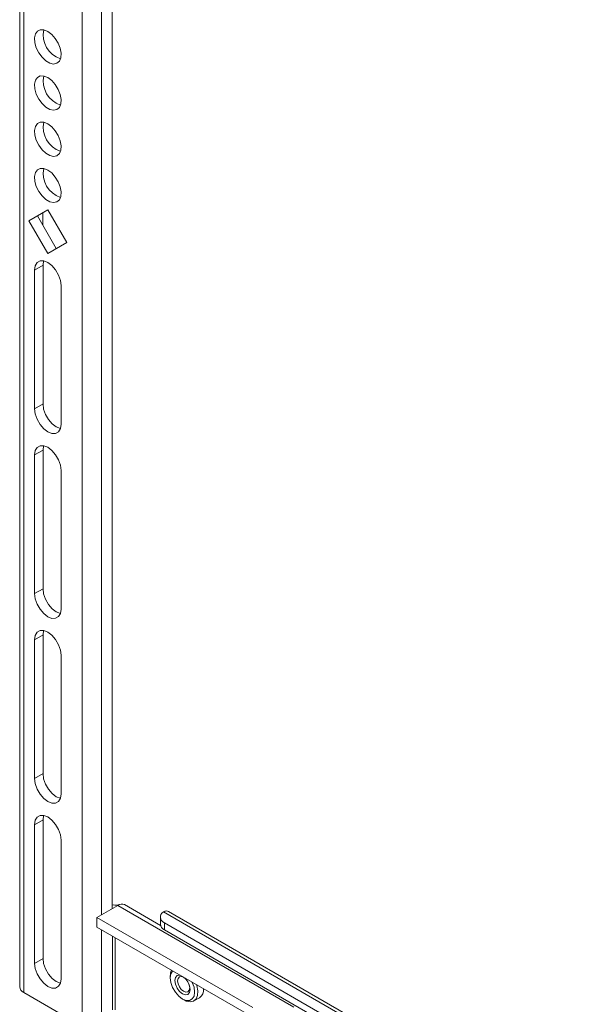
# Paper-space layout 'Sheet2' of a CAD drawing. Units: inches. Extents: x 6 to 198, y 3 to 130.
# Drawn here: x 57 to 62, y 93 to 101 of the extents above; entities that cross this region are included whole.
import ezdxf

# ---------------------------------------------------------------- set-up
doc = ezdxf.new("R2010")
doc.units = ezdxf.units.IN
doc.header["$MEASUREMENT"] = 0

psp = doc.layouts.new('Sheet2')

# ---------------------------------------------------------------- linework, layer by layer
at = {"color": 7, "linetype": 'Continuous', "lineweight": 15, "ltscale": 12}
for p, q in [((57.3587, 106.5053), (57.3587, 93.0324)), ((57.3939, 106.4563), (57.3939, 92.9833)), ((57.9021, 92.6899), (57.9021, 106.1629)), ((58.1639, 104.9911), (58.1639, 93.7126)), ((57.6038, 99.788), (57.4398, 99.6933)), ((57.6038, 99.788), (57.5138, 99.736)), ((57.5596, 99.6566), (57.5596, 99.7625)), ((57.7678, 99.5039), (57.6038, 99.788)), ((57.4398, 99.6933), (57.5138, 99.736)), ((57.4398, 99.6933), (57.6038, 99.4092)), ((57.5138, 99.736), (57.6778, 99.4519)), ((57.6038, 99.4092), (57.7678, 99.5039)), ((57.4879, 99.2637), (57.5618, 99.3064)), ((57.4879, 99.2637), (57.4879, 98.0582)), ((57.5618, 99.3064), (57.5618, 98.1009)), ((57.7198, 97.9243), (57.7198, 99.1298)), ((57.4879, 98.0582), (57.5618, 98.1009)), ((57.4879, 97.6564), (57.5618, 97.699)), ((57.5618, 97.699), (57.5618, 96.4935)), ((57.4879, 97.6564), (57.4879, 96.4508)), ((57.7198, 96.3169), (57.7198, 97.5225)), ((57.4879, 96.4508), (57.5618, 96.4935)), ((57.4879, 96.049), (57.5618, 96.0917)), ((57.5618, 96.0917), (57.5618, 94.8862)), ((57.4879, 96.049), (57.4879, 94.8435)), ((57.7198, 94.7096), (57.7198, 95.9151)), ((57.4879, 94.8435), (57.5618, 94.8862)), ((57.4879, 94.4416), (57.5618, 94.4843)), ((57.4879, 94.4416), (57.4879, 93.2361)), ((57.5618, 94.4843), (57.5618, 93.2788)), ((57.7198, 93.1022), (57.7198, 94.3077)), ((58.0313, 93.636), (58.2121, 93.7404)), ((59.7458, 92.855), (58.2121, 93.7404)), ((58.5849, 93.5658), (58.2722, 93.7463)), ((63.4833, 90.8998), (58.6538, 93.6878)), ((58.0313, 93.636), (59.3883, 92.8527)), ((58.0313, 93.5506), (58.0313, 93.636)), ((58.5832, 93.6386), (58.5832, 93.5776)), ((63.4833, 90.78), (58.6198, 93.5876)), ((58.6198, 93.5266), (58.6198, 93.5876)), ((59.3883, 92.7673), (58.0313, 93.5506)), ((58.6198, 93.5266), (63.4833, 90.719)), ((57.4879, 93.2361), (57.5618, 93.2788)), ((58.6701, 93.1256), (58.6701, 93.1091)), ((57.9021, 92.6899), (57.3939, 92.9833)), ((58.7759, 92.9257), (58.7902, 92.9174)), ((58.8753, 92.909), (58.9246, 92.9375))]:
    psp.add_line(p, q, dxfattribs=at)
at = {"color": 8, "linetype": 'Continuous', "lineweight": 15, "ltscale": 12}
for p, q in [((58.0722, 93.6596), (58.0722, 105.044)), ((58.6095, 93.6829), (63.4833, 90.8693)), ((58.0722, 92.7243), (58.0722, 93.527)), ((58.1679, 93.4718), (58.1679, 92.8306)), ((58.19, 92.8306), (58.19, 93.459))]:
    psp.add_line(p, q, dxfattribs=at)
at = {"color": 7, "linetype": 'Continuous', "lineweight": 15, "ltscale": 12, "flags": 128}
for points in [[(57.6038, 101.3399), (57.5696, 101.3537), (57.5385, 101.3543), (57.5132, 101.3418), (57.4959, 101.3172), (57.4882, 101.2827), (57.4908, 101.2414), (57.5034, 101.197), (57.5249, 101.1533), (57.5535, 101.1144), (57.5865, 101.0835), (57.6211, 101.0636), (57.6541, 101.0563), (57.6827, 101.0623), (57.7042, 101.081), (57.7169, 101.1109), (57.7195, 101.1492), (57.7118, 101.1926), (57.6945, 101.2371), (57.6691, 101.2789), (57.638, 101.3142), (57.6038, 101.3399)], [(57.6038, 100.938), (57.5696, 100.9518), (57.5385, 100.9525), (57.5132, 100.94), (57.4959, 100.9154), (57.4882, 100.8809), (57.4908, 100.8396), (57.5034, 100.7952), (57.5249, 100.7515), (57.5535, 100.7125), (57.5865, 100.6817), (57.6211, 100.6617), (57.6541, 100.6544), (57.6827, 100.6604), (57.7042, 100.6792), (57.7169, 100.7091), (57.7195, 100.7474), (57.7118, 100.7907), (57.6945, 100.8353), (57.6691, 100.8771), (57.638, 100.9124), (57.6038, 100.938)], [(57.6038, 100.5362), (57.5696, 100.55), (57.5385, 100.5506), (57.5132, 100.5381), (57.4959, 100.5135), (57.4882, 100.4791), (57.4908, 100.4378), (57.5034, 100.3933), (57.5249, 100.3497), (57.5535, 100.3107), (57.5865, 100.2799), (57.6211, 100.2599), (57.6541, 100.2526), (57.6827, 100.2586), (57.7042, 100.2774), (57.7169, 100.3072), (57.7195, 100.3455), (57.7118, 100.3889), (57.6945, 100.4334), (57.6691, 100.4752), (57.638, 100.5105), (57.6038, 100.5362)], [(57.6038, 100.1344), (57.5696, 100.1481), (57.5385, 100.1488), (57.5132, 100.1363), (57.4959, 100.1117), (57.4882, 100.0772), (57.4908, 100.0359), (57.5034, 99.9915), (57.5249, 99.9478), (57.5535, 99.9088), (57.5865, 99.878), (57.6211, 99.8581), (57.6541, 99.8508), (57.6827, 99.8568), (57.7042, 99.8755), (57.7169, 99.9054), (57.7195, 99.9437), (57.7118, 99.9871), (57.6945, 100.0316), (57.6691, 100.0734), (57.638, 100.1087), (57.6038, 100.1344)], [(57.7198, 99.1298), (57.7141, 99.1745), (57.6976, 99.2213), (57.672, 99.2658), (57.6397, 99.3034), (57.6038, 99.3307), (57.568, 99.3448), (57.5357, 99.3445), (57.51, 99.3296), (57.4935, 99.3018), (57.4879, 99.2637)], [(57.5676, 99.3449), (57.5675, 99.3445), (57.5618, 99.3064)], [(57.4879, 98.0582), (57.4935, 98.0135), (57.51, 97.9667), (57.5357, 97.9223), (57.568, 97.8846), (57.6038, 97.8573), (57.6397, 97.8432), (57.672, 97.8436), (57.6976, 97.8584), (57.7141, 97.8862), (57.7198, 97.9243)], [(57.5618, 98.1009), (57.5675, 98.0562), (57.584, 98.0094), (57.6096, 97.965), (57.6419, 97.9273), (57.6778, 97.9), (57.7136, 97.8859), (57.714, 97.8858)], [(57.7198, 97.5225), (57.7141, 97.5671), (57.6976, 97.614), (57.672, 97.6584), (57.6397, 97.6961), (57.6038, 97.7233), (57.568, 97.7375), (57.5357, 97.7371), (57.51, 97.7223), (57.4935, 97.6945), (57.4879, 97.6564)], [(57.5676, 97.7375), (57.5675, 97.7372), (57.5618, 97.699)], [(57.5618, 96.4935), (57.5675, 96.4489), (57.584, 96.402), (57.6096, 96.3576), (57.6419, 96.3199), (57.6778, 96.2927), (57.7136, 96.2785), (57.714, 96.2785)], [(57.4879, 96.4508), (57.4935, 96.4062), (57.51, 96.3593), (57.5357, 96.3149), (57.568, 96.2772), (57.6038, 96.25), (57.6397, 96.2358), (57.672, 96.2362), (57.6976, 96.251), (57.7141, 96.2788), (57.7198, 96.3169)], [(57.7198, 95.9151), (57.7141, 95.9598), (57.6976, 96.0066), (57.672, 96.051), (57.6397, 96.0887), (57.6038, 96.116), (57.568, 96.1301), (57.5357, 96.1297), (57.51, 96.1149), (57.4935, 96.0871), (57.4879, 96.049)], [(57.5676, 96.1302), (57.5675, 96.1298), (57.5618, 96.0917)], [(57.5618, 94.8862), (57.5675, 94.8415), (57.584, 94.7947), (57.6096, 94.7502), (57.6419, 94.7125), (57.6778, 94.6853), (57.7136, 94.6712), (57.714, 94.6711)], [(57.4879, 94.8435), (57.4935, 94.7988), (57.51, 94.752), (57.5357, 94.7075), (57.568, 94.6698), (57.6038, 94.6426), (57.6397, 94.6285), (57.672, 94.6288), (57.6976, 94.6436), (57.7141, 94.6715), (57.7198, 94.7096)], [(57.7198, 94.3077), (57.7141, 94.3524), (57.6976, 94.3992), (57.672, 94.4437), (57.6397, 94.4813), (57.6038, 94.5086), (57.568, 94.5227), (57.5357, 94.5224), (57.51, 94.5075), (57.4935, 94.4797), (57.4879, 94.4416)], [(57.5676, 94.5228), (57.5675, 94.5224), (57.5618, 94.4843)], [(58.6095, 93.6829), (58.5973, 93.6719), (58.5888, 93.6599), (58.5841, 93.6471), (58.5835, 93.6341), (58.5869, 93.6212), (58.5943, 93.6089), (58.6054, 93.5976), (58.6198, 93.5876)], [(57.5618, 93.2788), (57.5675, 93.2341), (57.584, 93.1873), (57.6096, 93.1429), (57.6419, 93.1052), (57.6778, 93.0779), (57.7136, 93.0638), (57.714, 93.0637)], [(57.4879, 93.2361), (57.4935, 93.1914), (57.51, 93.1446), (57.5357, 93.1002), (57.568, 93.0625), (57.6038, 93.0352), (57.6397, 93.0211), (57.672, 93.0215), (57.6976, 93.0363), (57.7141, 93.0641), (57.7198, 93.1022)], [(58.6909, 93.1699), (58.6903, 93.1693), (58.6752, 93.1439), (58.6701, 93.1091), (58.6752, 93.0683), (58.6903, 93.0255), (58.7137, 92.985), (58.7432, 92.9505), (58.7759, 92.9257), (58.8087, 92.9128), (58.8382, 92.9131), (58.8616, 92.9266), (58.8766, 92.952), (58.8818, 92.9868), (58.8766, 93.0276), (58.8616, 93.0704), (58.861, 93.0717)], [(58.7759, 92.9704), (58.7502, 92.9911), (58.7284, 93.0205), (58.7139, 93.0541), (58.7088, 93.0867), (58.7139, 93.1135), (58.7284, 93.1302), (58.7502, 93.1345), (58.7528, 93.1341)], [(58.786, 92.9927), (58.7657, 93.009), (58.7486, 93.0321), (58.7371, 93.0586), (58.7331, 93.0842), (58.7371, 93.1053), (58.7486, 93.1185), (58.7657, 93.1218), (58.786, 93.1148), (58.8062, 93.0984), (58.8233, 93.0753), (58.8348, 93.0489), (58.8388, 93.0232), (58.8348, 93.0022), (58.8233, 92.989), (58.8062, 92.9857), (58.786, 92.9927)], [(58.7991, 93.1074), (58.8016, 93.1048), (58.8234, 93.0754), (58.838, 93.0418), (58.8431, 93.0092), (58.838, 92.9824), (58.8234, 92.9657), (58.8016, 92.9614), (58.7759, 92.9704)], [(58.9001, 93.0491), (58.9022, 93.0423), (58.9101, 92.9974), (58.9075, 92.9577), (58.8944, 92.9267), (58.872, 92.9073), (58.8424, 92.901), (58.8082, 92.9086), (58.7902, 92.9174)]]:
    psp.add_lwpolyline(points, dxfattribs=at)
at = {"color": 7, "linetype": 'Continuous', "lineweight": 15, "ltscale": 144}
for centre, radius, start, end in [((57.7872, 101.3118), 0.2236, 169.10786, 250.88676), ((57.7872, 100.91), 0.2236, 169.10786, 250.88676), ((57.7872, 100.5082), 0.2236, 169.10786, 250.88676), ((57.7872, 100.1063), 0.2236, 169.10786, 250.88676), ((58.2473, 93.6912), 0.0605, 65.69288, 125.61758), ((58.1789, 93.5385), 0.205, 80.52504, 94.20385), ((58.6439, 93.5825), 0.0608, 184.57328, 246.74686), ((58.7833, 93.1286), 0.1133, 155.29803, 181.51195), ((57.4189, 93.0384), 0.0605, 185.6948, 245.62534), ((58.8741, 93.0068), 0.0858, 306.02185, 3.42685)]:
    psp.add_arc(centre, radius, start, end, dxfattribs=at)
at = {"color": 7, "linetype": 'Continuous', "lineweight": 15, "ltscale": 12}
psp.add_open_spline([(58.6543, 93.6875), (58.6478, 93.6899), (58.6347, 93.6946), (58.6179, 93.6868), (58.6095, 93.6829)], degree=3, dxfattribs=at)

doc.saveas('drawing.dxf')
